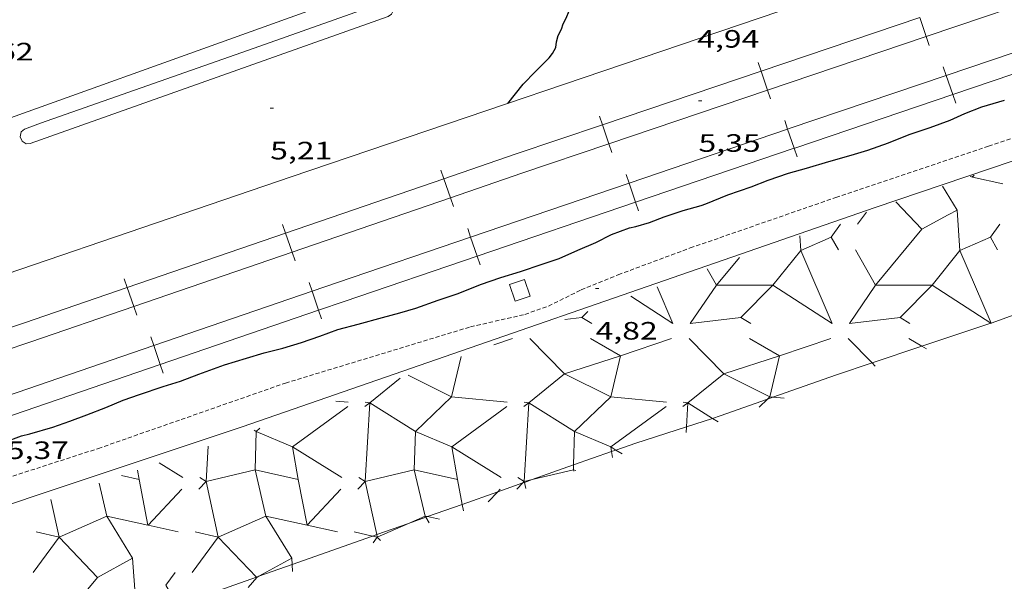
# Model space of a CAD drawing. Units: inches. Extents: x 457000 to 458000, y 4600000 to 4600501.
# Drawn here: x 457126 to 457185, y 4600032 to 4600066 of the extents above; entities that cross this region are included whole.
import ezdxf
from ezdxf.enums import TextEntityAlignment as Align

# ---------------------------------------------------------------- set-up
doc = ezdxf.new("R2010")
doc.units = ezdxf.units.IN
doc.header["$MEASUREMENT"] = 0
doc.linetypes.add('TRAZOS2', pattern=[0.375, 0.25, -0.125])
for name, color, linetype, lineweight in [('ALTRES CARRETERES ASFALTADES', 7, 'Continuous', 0), ('CONSTRUCCIO', 7, 'Continuous', 0), ('CORBA MESTRA', 7, 'Continuous', 0), ('CORRIOL', 7, 'Continuous', 0), ('COTA ALTIMETRICA', 7, 'Continuous', 0), ('ESCULLERA', 7, 'Continuous', 0), ('FERROCARRIL', 7, 'Continuous', 0), ('LIMIT DE PAVIMENT', 7, 'Continuous', 0), ('MUR', 7, 'Continuous', 0)]:
    doc.layers.add(name, color=color, linetype=linetype, lineweight=lineweight)
doc.styles.add('Style-Arial', font='ARIAL.TTF')

# ---------------------------------------------------------------- blocks, each defined once
blk = doc.blocks.new('COTA')
at = {"color": 0, "linetype": 'ByBlock', "lineweight": -2}
blk.add_line((0, 0), (0.2, 0), dxfattribs=at)

msp = doc.modelspace()

# ---------------------------------------------------------------- linework, layer by layer
at = {"layer": 'ALTRES CARRETERES ASFALTADES', "color": 1, "linetype": 'Continuous', "lineweight": 20}
msp.add_polyline3d([(457208.297899743, 4600089.211364119, 4.935007651224002), (457189.0938177902, 4600082.334499168, 5.107007917892801), (457169.1787329368, 4600075.220639245, 5.247008134948801), (457145.0326302107, 4600066.615809114, 5.339008277585602), (457119.716522135, 4600057.544987135, 5.555008612472001), (457092.2854039286, 4600047.571179805, 5.735008891544001), (457066.6152926105, 4600038.145359964, 5.963009245035201), (457058.9447894431, 4600035.247399712, 5.965209297001014)], dxfattribs=at)
at = {"layer": 'CONSTRUCCIO', "color": 1, "linetype": 'Continuous', "lineweight": 20, "elevation": 5.3320082667328, "flags": 128}
msp.add_lwpolyline([(457156.4305221488, 4600050.044696938), (457155.5345184682, 4600049.742703268), (457155.8735113607, 4600048.736699137), (457156.7695150413, 4600049.038692807), (457156.4305221488, 4600050.044696938)], dxfattribs=at)
at = {"layer": 'CORBA MESTRA', "color": 30, "linetype": 'Continuous', "lineweight": 30, "elevation": 5.000007752000001}
msp.add_lwpolyline([(457155.425600366, 4600060.558720864), (457156.3576105442, 4600061.709715577), (457157.0896173319, 4600062.454711178), (457157.8936247697, 4600063.270706343), (457158.1046271531, 4600063.541705162), (457158.2986301929, 4600063.90270425), (457158.3326327192, 4600064.228704498), (457158.4356357167, 4600064.602704296), (457158.6466390105, 4600064.993703301), (457158.7356415007, 4600065.303703107), (457158.9026441269, 4600065.615702324), (457159.1176483223, 4600066.12470148), (457159.6856578981, 4600067.270698949), (457160.2026663024, 4600068.272696579), (457160.7326741881, 4600069.203694001), (457160.9606763929, 4600069.447692649), (457161.536681148, 4600069.956689068), (457161.9876842828, 4600070.277686143), (457162.3346863156, 4600070.474683817), (457163.2626921931, 4600071.059677682), (457163.5663282817, 4600071.246575247)], dxfattribs=at)
at = {"layer": 'CORBA MESTRA', "color": 30, "linetype": 'Continuous', "lineweight": 30, "elevation": 5.000007752000001, "flags": 128}
msp.add_lwpolyline([(457125.3314000539, 4600040.307917807), (457126.3964047249, 4600040.705910345), (457126.879406407, 4600040.82890687), (457128.262411571, 4600041.226896994), (457129.2694157803, 4600041.575889894), (457130.2884202434, 4600041.955882752), (457131.4174253777, 4600042.401874878), (457132.4494302556, 4600042.833867717), (457133.4264342666, 4600043.162860814), (457134.8554400786, 4600043.636850705), (457135.8864441657, 4600043.964843391), (457136.9704489799, 4600044.377835806), (457138.5194556988, 4600044.946824936), (457139.832460777, 4600045.347815595), (457140.8814647707, 4600045.65980812), (457141.9964686011, 4600045.936800089), (457143.1134729278, 4600046.278792144), (457144.1974775144, 4600046.661784512), (457145.2764821691, 4600047.054776935), (457146.4994864629, 4600047.370768145), (457147.9374917047, 4600047.767757849), (457148.9774953884, 4600048.040750381), (457149.9384989953, 4600048.319743522), (457151.2695046553, 4600048.793734158), (457152.4655095293, 4600049.191725701), (457153.7975157903, 4600049.744716452), (457155.0225208233, 4600050.157707797), (457156.1865253214, 4600050.512699515), (457157.4885306329, 4600050.94669031), (457158.5035347864, 4600051.286683136), (457159.6085402478, 4600051.780675516), (457160.6935454733, 4600052.247668009), (457161.627550571, 4600052.728661667), (457162.6995552907, 4600053.131654158), (457163.0715563759, 4600053.19865144), (457163.8925594242, 4600053.432645572), (457164.7635634303, 4600053.782639507), (457165.9005680383, 4600054.157631462), (457166.980571989, 4600054.457623732), (457167.2625732305, 4600054.563621757), (457168.5655792341, 4600055.088612684), (457169.9565850554, 4600055.571602879), (457170.9875896054, 4600055.960595659), (457172.200594779, 4600056.394587128), (457173.2655986078, 4600056.681579492), (457174.6026036929, 4600057.078569963), (457175.9456086961, 4600057.463560371), (457176.9336124815, 4600057.760553334), (457178.1736177804, 4600058.205544615), (457179.4066234175, 4600058.696536021), (457180.6606285181, 4600059.112527152), (457181.854633647, 4600059.544518761), (457182.7276381038, 4600059.953512772), (457183.745642755, 4600060.358505676), (457185.085647822, 4600060.75249612)], dxfattribs=at)
at = {"layer": 'CORRIOL', "color": 7, "linetype": 'TRAZOS2', "lineweight": 0}
msp.add_polyline3d([(457122.6553727479, 4600037.25593338, 4.679007254321601), (457130.9764060591, 4600039.945874414, 4.6830072605232), (457142.1444529953, 4600043.84979573, 4.687007266724801), (457153.2044956291, 4600047.208717019, 4.687007266724801), (457156.449506305, 4600047.952693552, 4.691007272926401), (457157.8585122757, 4600048.451683634, 4.711007303934401), (457159.811522618, 4600049.415670309, 4.719007316337601), (457162.02553294, 4600050.323654919, 4.711007303934401), (457166.3305517316, 4600051.92062473, 4.715007310136), (457175.0215880899, 4600054.936563463, 4.7390073473456), (457184.1396254896, 4600058.002499034, 4.755007372152001), (457194.8596693565, 4600061.593423263, 4.759007378353601), (457207.684722519, 4600065.979332753, 4.767007390756801), (457214.5357508043, 4600068.307284378, 4.811007458974401), (457220.4617753337, 4600070.32924255, 4.815007465176002)], dxfattribs=at)
at = {"layer": 'ESCULLERA', "color": 7, "linetype": 'Continuous', "lineweight": 0}
for points, elevation in [([(457183.0426099878, 4600056.183504541), (457183.1782695843, 4600056.153302636)], 4.9300076434738), ([(457183.1782695843, 4600056.153302636), (457183.1799498199, 4600056.152928565)], 4.891297513282637), ([(457183.1799498199, 4600056.152928565), (457183.1786099552, 4600056.151503458), (457183.1782695843, 4600056.153302636)], 4.890458260612225), ([(457183.2886110135, 4600056.268502805), (457183.1799498199, 4600056.152928565)], 4.927007640246302), ([(457181.7356077448, 4600053.894770307), (457182.2585951688, 4600054.181485402)], 4.063507761109896), ([(457182.258594192, 4600054.181498926), (457182.2585901696, 4600054.181505511)], 4.108052102363813), ([(457182.2585951688, 4600054.181485402), (457182.258600626, 4600054.181488394), (457182.258594192, 4600054.181498926)], 4.108045431315146), ([(457180.1665450269, 4600053.034559872), (457180.1665605044, 4600053.034578444), (457181.7356077448, 4600053.894770307)], 3.929881351218614), ([(457175.3085763945, 4600053.33655881), (457174.7495697325, 4600052.572561866)], 4.941007662098855), ([(457177.3946190626, 4600049.708590259), (457180.1665450269, 4600053.034559872)], 2.82606776837673), ([(457184.8115911286, 4600053.336486703), (457184.2515844638, 4600052.572489767)], 3.247005035867915), ([(457172.8675673152, 4600052.638576249), (457172.9305606399, 4600051.772577213)], 5.041007818188518), ([(457184.2515844638, 4600052.572489767), (457184.2515844629, 4600052.572489765)], 2.979004620341584), ([(457171.2625322242, 4600049.70861182), (457172.9305543217, 4600051.772591989), (457172.9305606399, 4600051.772577213)], 3.919947913615033), ([(457172.9305616748, 4600051.772574793), (457174.7935241505, 4600047.415571098), (457171.2625322242, 4600049.70861182)], 4.613961014516561), ([(457172.9305606399, 4600051.772577213), (457172.9305616748, 4600051.772574793)], 4.613962361517432), ([(457172.9305606399, 4600051.772577213), (457172.9305608426, 4600051.772574427), (457172.9305616748, 4600051.772574793)], 4.614008528942758), ([(457180.764625014, 4600049.708329257), (457182.4325559509, 4600051.77255524), (457182.4325749625, 4600051.772510777)], 2.22538340324536), ([(457182.4325749625, 4600051.772510777), (457182.4325781005, 4600051.772503438)], 2.919869645770818), ([(457182.4325781005, 4600051.772503438), (457184.2885660624, 4600047.43181139)], 2.919865561004666), ([(457167.3425438236, 4600050.67161512), (457167.8915373681, 4600049.708609462)], 5.082007879624143), ([(457167.8915308479, 4600049.708627023), (457167.8915520128, 4600049.708627023)], 4.520970442099497), ([(457167.8915373681, 4600049.708609462), (457167.8915520128, 4600049.708627023)], 4.521007010206867), ([(457167.8915373681, 4600049.708609462), (457167.8915373706, 4600049.708609461)], 4.521007009781897), ([(457167.8915373706, 4600049.708609461), (457167.8915373681, 4600049.708609462)], 4.521007009898312), ([(457167.8915520128, 4600049.708627023), (457171.2625322242, 4600049.70861182)], 4.52096666856726), ([(457171.2625322242, 4600049.70861182), (457169.3526184254, 4600047.759541157)], 3.919947913615033), ([(457177.3945324793, 4600049.708590265), (457177.3946190626, 4600049.708590259)], 2.825894246809185), ([(457177.3945591462, 4600049.708518366), (457177.3946190626, 4600049.708590259)], 2.826043908949941), ([(457177.3946190626, 4600049.708590259), (457180.764625014, 4600049.708329257)], 2.825878818687955), ([(457184.2766124625, 4600047.427815735), (457180.764625014, 4600049.708329257)], 0.5041600403931382), ([(457158.8405076746, 4600047.644674934), (457159.8505101135, 4600047.75966745)], 5.143007974373177), ([(457160.2185135367, 4600048.135665236), (457159.8505101135, 4600047.75966745)], 5.133007958298549), ([(457159.8505101135, 4600047.75966745), (457159.8505101129, 4600047.759667447)], 5.018007780658081), ([(457166.3275175452, 4600047.415617773), (457169.3525248441, 4600047.759595353), (457169.3526184254, 4600047.759541157)], 3.698005734011531), ([(457184.2885660624, 4600047.43181139), (457184.2955257804, 4600047.415534348), (457184.2766124625, 4600047.427815735)], 0.5039500073310756), ([(457156.7505258035, 4600046.511608347), (457158.823521123, 4600044.396567387), (457156.6834403975, 4600042.674754205), (457159.4114877873, 4600040.957579548), (457159.3556609711, 4600038.958249501)], 4.972175657283515), ([(457160.3695014479, 4600046.511661579), (457162.1574162804, 4600045.477692729)], 4.327006709761918), ([(457166.2525210978, 4600046.511588641), (457168.3254661494, 4600044.396682839), (457166.1854918813, 4600042.674583201), (457167.6615085017, 4600041.745102549)], 3.278064004844055), ([(457169.8715161806, 4600046.511589479), (457171.6594702544, 4600045.477597932)], 2.632004081038758), ([(457175.754525301, 4600046.511544842), (457177.1810511672, 4600045.056027435)], 1.583002453902736), ([(457179.3735309106, 4600046.51151738), (457180.1653815592, 4600046.05358064)], 0.93800145376008), ([(457162.1574162804, 4600045.477692729), (457158.8234590609, 4600044.396734555), (457161.5794619878, 4600043.022687044), (457159.4115397469, 4600040.957439457), (457161.5844589884, 4600040.038629468), (457161.6316429927, 4600039.76296954)], 3.510872339638329), ([(457162.1574724317, 4600045.477710934), (457162.1574162804, 4600045.477692729)], 3.51087107649073), ([(457162.1574162804, 4600045.477692729), (457162.1574963744, 4600045.47764641)], 3.511041997987384), ([(457171.6594702544, 4600045.477597932), (457168.3254855261, 4600044.39663084), (457171.081528214, 4600043.022476169), (457170.9436351151, 4600042.891240245)], 1.816934981703277), ([(457171.6595111067, 4600045.477574307), (457171.0814915825, 4600043.022574891), (457171.2648325266, 4600043.004823833)], 1.817002814781399), ([(457171.6594988971, 4600045.477607219), (457171.6594702544, 4600045.477597932)], 1.816934337373823), ([(457171.6594702544, 4600045.477597932), (457171.6595111047, 4600045.477574308)], 1.817021438061327), ([(457171.6595111047, 4600045.477574308), (457171.6595111067, 4600045.477574307), (457171.6595111056, 4600045.477574312)], 1.817002817731148), ([(457171.6595111056, 4600045.477574312), (457171.6595111067, 4600045.477574307)], 1.817002816824242), ([(457171.6595111056, 4600045.477574312), (457171.6595111047, 4600045.477574308)], 1.817002816824242), ([(457171.6595111047, 4600045.477574308), (457171.6595111067, 4600045.477574307)], 1.817002815286174), ([(457149.0064829389, 4600044.14369813), (457147.1814396103, 4600042.674788767), (457149.9093913882, 4600040.957871604), (457149.8454434766, 4600038.661713189)], 5.215103836264461), ([(457149.4854985314, 4600044.314658196), (457152.0774415235, 4600043.022774605), (457149.9093528152, 4600040.957975678), (457152.0814363369, 4600040.038722912), (457152.4164558434, 4600038.089626309), (457152.4164405364, 4600038.089629714)], 5.211179967503995), ([(457146.883449782, 4600042.457757619), (457147.1813574667, 4600042.674686937)], 4.78400741762016), ([(457146.9044778586, 4600042.703687904), (457147.1813733458, 4600042.674965503), (457147.1813574667, 4600042.674686937)], 4.898153200279921), ([(457147.1813574667, 4600042.674686937), (457146.9134470217, 4600037.974768739)], 4.834439733225528), ([(457156.3864645155, 4600042.457685512), (457156.68346538, 4600042.674682688)], 3.090004791156389), ([(457156.4064667538, 4600042.703684812), (457156.6834655908, 4600042.674686384), (457156.68346538, 4600042.674682688)], 3.204006902873516), ([(457156.68346538, 4600042.674682688), (457156.4154385659, 4600037.974812075)], 3.140997324398454), ([(457165.8884792478, 4600042.45761342), (457166.1854813526, 4600042.674611501)], 1.395002163131721), ([(457165.9084811432, 4600042.703613649), (457166.1854813526, 4600042.674611501)], 1.510002342285588), ([(457166.1854813547, 4600042.6746115), (457166.1037633059, 4600041.2451406)], 1.447002243976776), ([(457166.1854813526, 4600042.674611501), (457166.1854813547, 4600042.6746115)], 1.447002244414762), ([(457140.6154586083, 4600041.156726595), (457140.4073854972, 4600040.957919922), (457142.57943552, 4600040.03875752), (457142.9144389025, 4600038.089704396), (457142.9144247086, 4600038.089707552)], 5.276167592033744), ([(457137.5324173312, 4600040.091824897), (457137.4114010822, 4600037.974822537)], 5.314008239191025), ([(457162.2624520739, 4600039.617636525), (457161.8844540733, 4600039.852356073)], 0.6780010510701686), ([(457159.3556609711, 4600038.958249501), (457159.3473835601, 4600038.661809947), (457156.886178109, 4600038.08511328)], 0.8786206527469315), ([(457133.3153998894, 4600038.65485467), (457133.4123957526, 4600038.089853059)], 5.37700833636336), ([(457142.9144247086, 4600038.089707552), (457140.3424752465, 4600038.66162782), (457140.9844122658, 4600035.909734801), (457138.135316278, 4600034.6510906)], 3.393168718758616), ([(457149.8454383374, 4600038.661682258), (457146.9134470217, 4600037.974768739)], 2.432099806288141), ([(457149.8454434766, 4600038.661713189), (457149.8454304586, 4600038.661716085), (457149.8454383374, 4600038.661682258)], 2.432027489565419), ([(457149.8454434766, 4600038.661713189), (457149.8454426433, 4600038.661683267), (457149.8454383374, 4600038.661682258)], 2.432113747695269), ([(457149.8454383374, 4600038.661682258), (457150.4864103587, 4600035.909719091)], 2.432013550029028), ([(457152.4164405364, 4600038.089629714), (457149.8454434766, 4600038.661713189)], 1.699178887013096), ([(457131.0244063612, 4600037.874827921), (457131.4824201031, 4600035.909795057)], 5.410097744315863), ([(457133.9409400547, 4600035.362093942), (457133.4123957526, 4600038.089853059)], 3.683164051739126), ([(457133.4123957526, 4600038.089853059), (457133.4123957523, 4600038.089853055)], 5.088007888756692), ([(457137.4114010822, 4600037.974822537), (457137.4114010815, 4600037.974822532)], 4.319006696110591), ([(457137.4114010815, 4600037.974822532), (457137.4114010792, 4600037.974822534)], 4.319006696110591), ([(457137.4114010822, 4600037.974822537), (457137.4114010792, 4600037.974822534)], 4.319006695994176), ([(457137.4114010792, 4600037.974822534), (457137.4114010807, 4600037.974822533)], 4.319006694991735), ([(457143.4429542999, 4600035.362024361), (457142.9144247086, 4600038.089707552)], 1.989161894457399), ([(457146.9134145515, 4600037.974749103), (457146.9133839761, 4600037.974716652)], 2.625003651944094), ([(457146.9134275299, 4600037.974689516), (457146.9133839761, 4600037.974716652)], 2.625156604819833), ([(457146.9134470217, 4600037.974768739), (457146.9134120588, 4600037.974760548), (457146.9134145515, 4600037.974749103)], 2.62498073360232), ([(457146.9134158121, 4600037.974750441), (457146.9134145515, 4600037.974749103)], 2.625004070228897), ([(457146.9134145515, 4600037.974749103), (457146.9134275299, 4600037.974689516)], 2.624977091454652), ([(457146.9134470217, 4600037.974768739), (457146.9134419921, 4600037.974680506), (457146.9134275299, 4600037.974689516)], 2.625191151799255), ([(457146.9134275299, 4600037.974689516), (457147.6041764364, 4600034.803271564)], 2.62494615312941), ([(457152.7035338783, 4600036.606253783), (457152.4164405364, 4600038.089629714)], 0.9349446326439572), ([(457156.4154154337, 4600037.974662301), (457156.3362989877, 4600037.890692258)], 0.9309964294166316), ([(457156.4154385659, 4600037.974812075), (457156.4153854961, 4600037.97479964), (457156.4154091937, 4600037.974690927)], 0.9307454615089888), ([(457156.4154091937, 4600037.974690927), (457156.4154154337, 4600037.974662301)], 0.9306925009106165), ([(457156.4154301204, 4600037.974677889), (457156.4154091937, 4600037.974690927)], 0.9310037436401102), ([(457156.4154301204, 4600037.974677889), (457156.4154154337, 4600037.974662301)], 0.9310013026728149), ([(457156.4154154337, 4600037.974662301), (457156.4267484162, 4600037.922672505)], 0.9306776352288259), ([(457156.4154385659, 4600037.974812075), (457156.4154308863, 4600037.974677412), (457156.4154301204, 4600037.974677889)], 0.9310666986040608), ([(457156.4154305456, 4600037.97467834), (457156.4154301204, 4600037.974677889)], 0.9310014437651262), ([(457156.886178109, 4600038.08511328), (457156.4154385659, 4600037.974812075)], 0.8997482628215031), ([(457135.9623952899, 4600037.507832801), (457133.9430498227, 4600035.361623934)], 4.35300674685277), ([(457145.4644100211, 4600037.507760712), (457143.4450664218, 4600035.36155383)], 2.659004122717306), ([(457154.9674247555, 4600037.507688602), (457154.8249853649, 4600037.356336387)], 0.9650014957878739), ([(457128.1453785131, 4600036.893891166), (457128.6333622503, 4600034.650883988)], 5.452008452964947), ([(457152.7764116616, 4600036.229703254), (457152.7035338783, 4600036.606253783)], 0.7410011503379792), ([(457131.4824306706, 4600035.909749719), (457131.4824506883, 4600035.909663836), (457128.6333781925, 4600034.650841064), (457130.9302641473, 4600032.243040218)], 4.384469000298862), ([(457131.4824306706, 4600035.909749719), (457131.4824003, 4600035.909799469), (457131.4824201031, 4600035.909795057)], 4.38411252516619), ([(457131.4824201031, 4600035.909795057), (457133.9409400547, 4600035.362093942)], 4.384136183659693), ([(457131.4824201031, 4600035.909795057), (457131.4824306706, 4600035.909749719)], 4.384492663476342), ([(457133.0213585058, 4600033.388851352), (457131.4824306706, 4600035.909749719)], 2.898999044904485), ([(457140.5592392529, 4600032.312389797), (457142.5233225095, 4600033.388915956), (457140.9844140444, 4600035.909729999), (457143.4429542999, 4600035.362024361)], 1.037693621794609), ([(457150.4864128456, 4600035.909708413), (457150.4864175962, 4600035.909688017), (457149.4975312089, 4600035.472705905)], 0.9960790411144341), ([(457150.4864128456, 4600035.909708413), (457150.4864056839, 4600035.90972013), (457150.4864103587, 4600035.909719091)], 0.9959946423256741), ([(457150.4864103587, 4600035.909719091), (457150.6381210117, 4600035.87598478)], 0.9960002129438735), ([(457150.4864103587, 4600035.909719091), (457150.4864128456, 4600035.909708413)], 0.9960846123126375), ([(457150.5303227936, 4600035.837870513), (457150.4864128456, 4600035.909708413)], 0.9536649269312227), ([(457133.9409400547, 4600035.362093942), (457133.9430498227, 4600035.361623934)], 3.682687984516701), ([(457133.9430498227, 4600035.361623934), (457133.9413758586, 4600035.359844806), (457133.9409400547, 4600035.362093942)], 3.682561481723337), ([(457143.4429542999, 4600035.362024361), (457143.4450664218, 4600035.36155383)], 1.988679707475259), ([(457143.4450664218, 4600035.36155383), (457143.4433905901, 4600035.359772716), (457143.4429542999, 4600035.362024361)], 1.98855947695037), ([(457149.4975312089, 4600035.472705905), (457147.6374012669, 4600034.650727241)], 0.9623871484944979), ([(457150.7364029677, 4600035.500717599), (457150.5303227936, 4600035.837870513)], 0.7550011726561934), ([(457127.2563624377, 4600034.956894912), (457128.6333622503, 4600034.650883988)], 4.680007256189128), ([(457136.7593771716, 4600034.956822807), (457138.1353769808, 4600034.650811894)], 2.986004629492527), ([(457146.2613919021, 4600034.956750707), (457147.3521720816, 4600034.714170265)], 1.292002003348898), ([(457147.6041764364, 4600034.803271564), (457147.6374012669, 4600034.650727241)], 0.9783131023091554), ([(457128.6333622503, 4600034.650883988), (457128.6333622509, 4600034.650883986)], 4.28800664993077), ([(457128.6333622509, 4600034.650883986), (457128.6333622508, 4600034.650883988)], 4.288006648421288), ([(457128.6333622503, 4600034.650883988), (457128.6333622509, 4600034.650883986)], 4.288006648392184), ([(457138.135316278, 4600034.6510906), (457138.1352795638, 4600034.651074381), (457138.1353317206, 4600034.651019698)], 2.593458793363157), ([(457138.1353317206, 4600034.651019698), (457140.4146833301, 4600032.261279091)], 2.593421984402823), ([(457138.1353769808, 4600034.650811894), (457138.1353769821, 4600034.650811887)], 2.594004022420349), ([(457147.6374012669, 4600034.650727241), (457147.6373970594, 4600034.650725382), (457147.6374030385, 4600034.650719108)], 0.899031536769634), ([(457147.6374012669, 4600034.650727241), (457147.6374030385, 4600034.650719108)], 0.899110510045889), ([(457130.9302641473, 4600032.243040218), (457130.9302762721, 4600032.243054766), (457133.0213585058, 4600033.388851352), (457133.0213587354, 4600033.388850733)], 2.721599734838347), ([(457130.9302641473, 4600032.243040218), (457130.9302928066, 4600032.243010174), (457133.0213587354, 4600033.388850733)], 2.721716999210366), ([(457133.0213587354, 4600033.388850733), (457133.0213585058, 4600033.388851352)], 2.898999044904485), ([(457133.0213587354, 4600033.388850733), (457133.0213585058, 4600033.388851352)], 2.899000335484743), ([(457133.0213585058, 4600033.388851352), (457133.1963572308, 4600030.980803355)], 2.899000335484743), ([(457140.5599964588, 4600032.312657522), (457142.5233591624, 4600033.388817187), (457142.5503202527, 4600033.016377246)], 1.038008967564747), ([(457128.1573741524, 4600028.915852339), (457130.9302641473, 4600032.243040218)], 1.618150308970166), ([(457139.9303800188, 4600031.640731378), (457140.4323110096, 4600032.242797703)], 0.8271308115217835), ([(457140.4146833301, 4600032.261279091), (457140.4323110096, 4600032.242797703)], 1.039234854713309), ([(457140.4323110096, 4600032.242797703), (457140.4323906897, 4600032.242714164), (457140.5599964588, 4600032.312657522)], 1.027215334529864), ([(457140.4323110096, 4600032.242797703), (457140.4323446915, 4600032.242838104), (457140.5592392529, 4600032.312389797)], 1.026889579872177)]:
    msp.add_lwpolyline(points, dxfattribs=dict(at, elevation=elevation))
at = {"layer": 'ESCULLERA', "color": 7, "linetype": 'Continuous', "lineweight": 0, "flags": 128}
for points, elevation in [([(457183.1782695843, 4600056.153302636), (457183.1646104947, 4600056.225503678)], 4.890931483437141), ([(457183.1799498199, 4600056.152928565), (457184.9876097183, 4600055.750489113)], 4.890818062217592), ([(457182.2585901696, 4600054.181505511), (457181.3826101488, 4600055.615497266)], 4.108055982513403), ([(457172.9305616748, 4600051.772574793), (457174.7495697325, 4600052.572561866)], 4.614007182626494), ([(457174.7495697325, 4600052.572561866), (457175.1825646361, 4600051.812557403)], 4.674007247126123), ([(457184.2515844629, 4600052.572489765), (457184.6845793684, 4600051.812485304)], 2.979004619258319), ([(457167.8915520128, 4600049.708627023), (457169.2655520047, 4600051.356601589)], 4.521012828365013), ([(457167.8915373706, 4600049.708609461), (457166.3275175446, 4600047.415617773)], 4.521007009447631), ([(457180.764625014, 4600049.708329257), (457178.8544630595, 4600047.759729589)], 2.22538340324536), ([(457159.8505101135, 4600047.75966745), (457159.8505101129, 4600047.759667447)], 5.018007781046962), ([(457159.8505101129, 4600047.759667447), (457160.4445084241, 4600047.41566241)], 5.018007780658081), ([(457169.3526184254, 4600047.759541157), (457169.3525651433, 4600047.759486782)], 3.324247801120541), ([(457169.3526184254, 4600047.759541157), (457169.9465231557, 4600047.415590313)], 3.323962459487998), ([(457162.1574963744, 4600045.47764641), (457165.2165089622, 4600046.511624803)], 3.511005444915963), ([(457171.6595111067, 4600045.477574307), (457174.7185236953, 4600046.511552701)], 1.817002816824242), ([(457180.1653815592, 4600046.05358064), (457180.4335279025, 4600045.898508389)], 0.5764378731024677), ([(457162.1574963744, 4600045.47764641), (457161.5794768504, 4600043.022646991), (457164.9004795715, 4600042.702621297)], 3.511005443288013), ([(457177.1810511672, 4600045.056027435), (457177.37951524, 4600044.853529941)], 0.6296368639313271), ([(457171.2648325266, 4600043.004823833), (457171.9284922731, 4600042.940568338)], 0.6988738684355037), ([(457147.1813574667, 4600042.674686937), (457147.18145189, 4600042.674755693)], 4.834991337030464), ([(457156.68346538, 4600042.674682688), (457156.6834666214, 4600042.674683595)], 3.141004657066116), ([(457161.8844540733, 4600039.852356073), (457161.5844542172, 4600040.038642324), (457164.8804776815, 4600042.457621064)], 0.8580805933766418), ([(457166.1854813526, 4600042.674611501), (457166.1854813547, 4600042.6746115)], 1.44700224322278), ([(457170.9436351151, 4600042.891240245), (457170.4354737058, 4600042.407611747)], 0.701729082449915), ([(457166.1037633059, 4600041.2451406), (457166.0844677892, 4600040.90760953)], 0.7747380479638275), ([(457167.6615085017, 4600041.745102549), (457167.9894860587, 4600041.538567752)], 0.7368679578900426), ([(457161.6316429927, 4600039.76296954), (457161.6914256981, 4600039.413705069)], 0.8602431781390519), ([(457133.4123957523, 4600038.089853055), (457132.3503958972, 4600038.325861483)], 5.088007888839728), ([(457133.4123957526, 4600038.089853059), (457133.4123957523, 4600038.089853055)], 5.088007887592539), ([(457137.4114010807, 4600037.974822533), (457136.9703968546, 4600037.50782516)], 4.319006694837493), ([(457137.4114010792, 4600037.974822534), (457137.029402295, 4600038.212825798)], 4.319006697208645), ([(457142.9144247086, 4600038.089707552), (457142.9144104842, 4600038.089780963)], 3.392967480136605), ([(457146.9133839761, 4600037.974716652), (457146.4734115856, 4600037.507753056)], 2.624993506535061), ([(457146.9133839761, 4600037.974716652), (457146.5314432047, 4600038.212683771)], 2.625177469707648), ([(457152.4164405364, 4600038.089629714), (457152.4164252167, 4600038.089708869)], 1.698961866760004), ([(457156.3362989877, 4600037.890692258), (457155.97542632, 4600037.507680952)], 0.9047443654874822), ([(457156.4154091937, 4600037.974690927), (457156.0334320994, 4600038.21268068)], 0.9310137139805568), ([(457156.4267484162, 4600037.922672505), (457156.5054575151, 4600037.561596331)], 0.9036789041702876), ([(457154.8249853649, 4600037.356336387), (457154.2644179983, 4600036.760692778)], 0.9175896199648925), ([(457133.9430498227, 4600035.361623934), (457135.7513997024, 4600034.958765604)], 3.682086039837044), ([(457143.4450664218, 4600035.36155383), (457145.2534134478, 4600034.958696134)], 1.98807709122507), ([(457150.6381210117, 4600035.87598478), (457151.3454055658, 4600035.718713315)], 0.9527299303535137), ([(457128.6333622508, 4600034.650883988), (457127.0843438539, 4600032.542892471)], 4.288006648421288), ([(457128.6333622509, 4600034.650883986), (457128.6333622508, 4600034.650883988)], 4.288006648392184), ([(457138.1353769821, 4600034.650811887), (457138.1353769829, 4600034.650811893)], 2.594004021811998), ([(457147.3521720816, 4600034.714170265), (457147.6373917136, 4600034.650739791)], 0.9804632432179065), ([(457147.6374030385, 4600034.650719108), (457147.6374082159, 4600034.650695337), (457147.3814057425, 4600034.3016952)], 0.8991062868485478), ([(457147.6374030385, 4600034.650719108), (457147.8204211671, 4600034.458655548)], 0.8990273145409685), ([(457142.5503202527, 4600033.016377246), (457142.5813418074, 4600032.587846134)], 1.02121824547224)]:
    msp.add_lwpolyline(points, dxfattribs=dict(at, elevation=elevation))
at = {"layer": 'ESCULLERA', "color": 7, "linetype": 'Continuous', "lineweight": 0, "extrusion": (-0.1605522596204821, -0.218408186259707, 0.9625595234090736), "elevation": -1078085.415238971, "flags": 128}
msp.add_lwpolyline([(-2356206.716504971, 3828254.137651645), (-2356206.716504972, 3828253.208002421)], dxfattribs=at)
at = {"layer": 'ESCULLERA', "color": 7, "linetype": 'Continuous', "lineweight": 0, "extrusion": (0.1589267642648771, -0.427499291685929, 0.88993631188323), "elevation": -1893857.753144655, "flags": 128}
msp.add_lwpolyline([(2031450.760336143, 3695402.193296425), (2031451.151950239, 3695399.50738834), (2031448.886006328, 3695397.705089199)], dxfattribs=at)
at = {"layer": 'ESCULLERA', "color": 7, "linetype": 'Continuous', "lineweight": 0, "extrusion": (0.1590024018742802, -0.4273703209604058, 0.8899847442290287), "elevation": -1893229.905228301, "flags": 128}
msp.add_lwpolyline([(2032493.696212279, 3695146.213697083), (2032493.810040507, 3695143.538197435), (2032492.024444916, 3695146.240013473)], dxfattribs=at)
at = {"layer": 'ESCULLERA', "color": 7, "linetype": 'Continuous', "lineweight": 0, "extrusion": (0.1586345117026963, -0.4272814259977378, 0.8900930708045013), "elevation": -1892989.171142157, "flags": 128}
msp.add_lwpolyline([(2029644.625757637, 3696833.86906318), (2029647.581349501, 3696833.04848844), (2029648.018476828, 3696832.453900861)], dxfattribs=at)
at = {"layer": 'ESCULLERA', "color": 7, "linetype": 'Continuous', "lineweight": 0, "extrusion": (0.01375481822402721, 0.004650971920317718, 0.9998945811613446), "elevation": 27687.93737535081, "flags": 128}
msp.add_lwpolyline([(457111.285651753, 4599967.113340381), (457112.3947852361, 4599967.488336603)], dxfattribs=at)
at = {"layer": 'ESCULLERA', "color": 7, "linetype": 'Continuous', "lineweight": 0, "extrusion": (0.1587508215477535, -0.4273434234939731, 0.8900425692372046), "elevation": -1893221.190687497, "flags": 128}
msp.add_lwpolyline([(2030418.973823917, 3696284.472758358), (2030417.598745364, 3696282.149761896), (2030420.600438935, 3696280.513354565)], dxfattribs=at)
at = {"layer": 'ESCULLERA', "color": 7, "linetype": 'Continuous', "lineweight": 0, "extrusion": (0.158579796040597, -0.4276183138346538, 0.8899410238667111), "elevation": -1894563.881993928, "flags": 128}
msp.add_lwpolyline([(2028077.960084141, 3696871.795629033), (2028075.834704938, 3696874.869685402), (2028079.766160734, 3696876.130443186)], dxfattribs=at)
at = {"layer": 'ESCULLERA', "color": 7, "linetype": 'Continuous', "lineweight": 0, "extrusion": (0.2174846473030947, -0.02092498517235324, 0.975839419773041), "elevation": 3171.34305236509, "flags": 128}
msp.add_lwpolyline([(4622679.440936098, -14140.20423716704), (4622679.440936098, -14140.96400212431)], dxfattribs=at)
at = {"layer": 'ESCULLERA', "color": 7, "linetype": 'Continuous', "lineweight": 0, "extrusion": (0.1587138834992746, -0.4274469763483635, 0.8899994301094918), "elevation": -1893714.424882669, "flags": 128}
msp.add_lwpolyline([(2029774.847807909, 3696376.877386395), (2029772.723540641, 3696379.952211248), (2029776.655452075, 3696381.211091039)], dxfattribs=at)
at = {"layer": 'ESCULLERA', "color": 7, "linetype": 'Continuous', "lineweight": 0, "extrusion": (0.3189191265573857, -0.1977826537543405, 0.9269156448079647), "elevation": -764014.0046167566, "flags": 128}
msp.add_lwpolyline([(4150224.558586762, 1887125.755127297), (4150224.558586763, 1887127.556500955)], dxfattribs=at)
at = {"layer": 'ESCULLERA', "color": 7, "linetype": 'Continuous', "lineweight": 0, "extrusion": (0.1588248913018394, -0.4260485540741474, 0.8906499219526647), "elevation": -1887230.879518721, "flags": 128}
msp.add_lwpolyline([(2035174.299962589, 3696724.951176041), (2035174.173749654, 3696725.043546873), (2035174.163020188, 3696724.953375346)], dxfattribs=at)
at = {"layer": 'ESCULLERA', "color": 7, "linetype": 'Continuous', "lineweight": 0, "elevation": 4.319006698299223}
msp.add_lwpolyline([(457137.4114010822, 4600037.974822537), (457137.4114010815, 4600037.974822532)], close=True, dxfattribs=at)
at = {"layer": 'ESCULLERA', "color": 7, "linetype": 'Continuous', "lineweight": 0, "extrusion": (0.1594162041258362, -0.4273072686959321, 0.8899409935393089), "elevation": -1892750.710905435, "flags": 128}
msp.add_lwpolyline([(2036190.739434874, 3693331.066372305), (2036189.947356183, 3693330.480942245), (2036190.087736969, 3693329.511803344)], dxfattribs=at)
at = {"layer": 'ESCULLERA', "color": 7, "linetype": 'Continuous', "lineweight": 0}
for points in [[(457028.8818600301, 4600000, 4.681915607624205), (457039.7529920017, 4600004.015510866, 4.560007069824002), (457055.3720795274, 4600012.359405293, 4.716007311686401), (457090.1702258251, 4600024.530160131, 4.456006908582402), (457113.7153236435, 4600032.610994012, 4.488006958195202), (457139.564429245, 4600041.246811271, 4.4280068651712), (457177.3655872322, 4600054.34454476, 4.816007466726401), (457199.1456149102, 4600061.695427552, 4.710810702971177)], [(457178.6105916057, 4600054.666535812, 4.991007738046402), (457180.1665450269, 4600053.034559872, 3.930031055593362)], [(457181.7356077448, 4600053.894770307, 4.063507759270736), (457182.2585901696, 4600054.181505511, 4.108006078748897)], [(457182.2585901696, 4600054.181505511, 4.108006078748897), (457182.2585935814, 4600054.181507382, 4.108006369043201), (457182.258594192, 4600054.181498926, 4.108002199267313)], [(457182.258594192, 4600054.181498926, 4.108002199267313), (457182.2585951688, 4600054.181485402, 4.107995529807805)], [(457182.2585951688, 4600054.181485402, 4.107995529807805), (457182.4325749625, 4600051.772510777, 2.920008694685234)], [(457180.1665450269, 4600053.034559872, 3.930031055593362), (457180.1665816351, 4600053.034521475, 3.930006093072001), (457181.7356077448, 4600053.894770307, 4.063507759270736)], [(457182.4325781005, 4600051.772503438, 2.920004609155527), (457184.2515844638, 4600052.572489767, 2.9790046186416)], [(457184.2515844638, 4600052.572489767, 2.9790046186416), (457184.2515844629, 4600052.572489765, 2.9790046186416)], [(457182.4325749625, 4600051.772510777, 2.920008694685234), (457182.4325755728, 4600051.772502326, 2.920004527168), (457182.4325781005, 4600051.772503438, 2.920004609155527)], [(457185.6762514832, 4600047.919967019, 0), (457184.2995455602, 4600047.435481437, 0), (457184.2885660624, 4600047.43181139, 0)], [(457184.2766124625, 4600047.427815735, 0), (457180.1653815592, 4600046.05358064, 0)], [(457184.2885660624, 4600047.43181139, 0), (457184.2766124625, 4600047.427815735, 0)], [(457180.1653815592, 4600046.05358064, 0), (457177.1810511672, 4600045.056027435, 0)], [(457177.1810511672, 4600045.056027435, 0), (457175.067507832, 4600044.349546701, 0), (457171.2648325266, 4600043.004823833, 0)], [(457171.2648325266, 4600043.004823833, 0), (457170.9436351151, 4600042.891240245, 0)], [(457170.9436351151, 4600042.891240245, 0), (457168.1054783578, 4600041.887595708, 0), (457167.6615085017, 4600041.745102549, 0)], [(457166.1037633059, 4600041.2451406, 0), (457163.067458278, 4600040.270631428, 0), (457161.8844540733, 4600039.852356073, 0)], [(457167.6615085017, 4600041.745102549, 0), (457166.1037633059, 4600041.2451406, 0)], [(457140.2814287633, 4600041.036805505, 5.279008184561601), (457140.4074283592, 4600040.957804427, 5.218008089987201), (457140.3424108375, 4600038.66180136, 4.126006396950401), (457137.4114010822, 4600037.974822537, 4.319006696177601)], [(457161.6316429927, 4600039.76296954, 0), (457159.3556609711, 4600038.958249501, 0)], [(457161.8844540733, 4600039.852356073, 0), (457161.6316429927, 4600039.76296954, 0)], [(457159.3556609711, 4600038.958249501, 0), (457156.886178109, 4600038.08511328, 0)], [(457137.4114010822, 4600037.974822537, 4.319006696177601), (457137.4114010807, 4600037.974822533, 4.319006696177601)], [(457137.4114010807, 4600037.974822533, 4.319006696177601), (457137.4114010822, 4600037.974822537, 4.319006696177601)], [(457137.4114010822, 4600037.974822537, 4.319006696177601), (457138.135316278, 4600034.6510906, 2.594148660188336)], [(457156.3362989877, 4600037.890692258, 0), (457154.8249853649, 4600037.356336387, 0)], [(457156.4267484162, 4600037.922672505, 0), (457156.3362989877, 4600037.890692258, 0)], [(457156.886178109, 4600038.08511328, 0), (457156.4267484162, 4600037.922672505, 0)], [(457154.8249853649, 4600037.356336387, 0), (457152.7035338783, 4600036.606253783, 0)], [(457152.7035338783, 4600036.606253783, 0), (457150.6381210117, 4600035.87598478, 0)], [(457149.4975312089, 4600035.472705905, 0), (457147.6041764364, 4600034.803271564, 0)], [(457150.5303227936, 4600035.837870513, 0), (457149.4975312089, 4600035.472705905, 0)], [(457150.6381210117, 4600035.87598478, 0), (457150.5303227936, 4600035.837870513, 0)], [(457147.6041764364, 4600034.803271564, 0), (457147.3521720816, 4600034.714170265, 0)], [(457138.1353769829, 4600034.650811893, 2.594004021737601), (457136.5863585861, 4600032.542820371, 1.8570028790928)], [(457138.135316278, 4600034.6510906, 2.594148660188336), (457138.1353317206, 4600034.651019698, 2.594111865510374)], [(457138.1353317206, 4600034.651019698, 2.594111865510374), (457138.1353769808, 4600034.650811894, 2.594004024883924)], [(457138.1353769808, 4600034.650811894, 2.594004024883924), (457138.1353769829, 4600034.650811893, 2.594004024637474)], [(457138.1353769829, 4600034.650811893, 2.594004024637474), (457138.1353769821, 4600034.650811887, 2.594004021737601)], [(457138.1353769821, 4600034.650811887, 2.594004021737601), (457138.1353769829, 4600034.650811893, 2.594004021737601)], [(457147.3521720816, 4600034.714170265, 0), (457142.5503202527, 4600033.016377246, 0)], [(457142.5503202527, 4600033.016377246, 0), (457140.5599964588, 4600032.312657522, 0)], [(457140.4146833301, 4600032.261279091, 0), (457137.1523485755, 4600031.107813851, 0), (457136.5221093023, 4600030.910707456, 0)], [(457140.5592392529, 4600032.312389797, 0), (457140.4146833301, 4600032.261279091, 0)], [(457140.5599964588, 4600032.312657522, 0), (457140.5592392529, 4600032.312389797, 0)]]:
    msp.add_polyline3d(points, dxfattribs=at)
at = {"layer": 'FERROCARRIL', "color": 7, "linetype": 'Continuous', "lineweight": 20}
for p, q in [((457180.4148008376, 4600064.545455467, 5.312562758593752), (457180.0305942819, 4600065.682289567, 5.312562758593753)), ((457180.5912980021, 4600064.023215562, 5.312562758593753), (457180.4148008376, 4600064.545455467, 5.312562758593752)), ((457170.5573766032, 4600062.479409362, 5.31665973966117), (457170.3812924295, 4600063.000427263, 5.31665973966117)), ((457170.9415827934, 4600061.342576344, 5.31665973966117), (457170.5573766032, 4600062.479409362, 5.31665973966117)), ((457181.4404218429, 4600062.743263148, 5.37351798513828), (457181.6167388224, 4600062.22228977, 5.37351798513828)), ((457181.6167388224, 4600062.22228977, 5.37351798513828), (457182.0014304142, 4600061.08562058, 5.37351798513828)), ((457171.1176878206, 4600060.821496739, 5.31665973966117), (457170.9415827934, 4600061.342576344, 5.31665973966117)), ((457182.0014304142, 4600061.08562058, 5.37351798513828), (457182.1777473936, 4600060.564647202, 5.37351798513828)), ((457161.0841589245, 4600059.276529158, 5.320756720728589), (457160.9076822479, 4600059.798708441, 5.320756720728589)), ((457171.9662423261, 4600059.536653021, 5.36695331475018), (457172.1435139251, 4600059.016003697, 5.36695331475018)), ((457161.4683647488, 4600058.13969722, 5.320756720728588), (457161.0841589245, 4600059.276529158, 5.320756720728589)), ((457172.1435139251, 4600059.016003697, 5.36695331475018), (457172.5302883226, 4600057.880041537, 5.36695331475018)), ((457161.6440776389, 4600057.619777915, 5.320756720728589), (457161.4683647488, 4600058.13969722, 5.320756720728588)), ((457172.5302883226, 4600057.880041537, 5.36695331475018), (457172.7075599215, 4600057.359392213, 5.36695331475018)), ((457151.6148124448, 4600056.053411753, 5.321845375134684), (457151.4358116661, 4600056.574825333, 5.321845375134684)), ((457152.0044504937, 4600054.918430266, 5.321845375134684), (457151.6148124448, 4600056.053411753, 5.321845375134684)), ((457162.4998924801, 4600056.313533549, 5.361336775786194), (457162.6771640791, 4600055.792884225, 5.361336775786194)), ((457162.6771640791, 4600055.792884225, 5.361336775786194), (457163.0639384768, 4600054.656922065, 5.361336775786194)), ((457152.1826188808, 4600054.39944137, 5.321845375134684), (457152.0044504937, 4600054.918430266, 5.321845375134684)), ((457163.0639384768, 4600054.656922065, 5.361336775786194), (457163.2412100756, 4600054.136272741, 5.361336775786194)), ((457142.1562001777, 4600052.807651582, 5.319263733675113), (457141.9776208368, 4600053.327837551, 5.319263733675113)), ((457153.0335426344, 4600053.090414076, 5.355720236822207), (457153.2108142329, 4600052.569764754, 5.355720236822207)), ((457142.5458386092, 4600051.672668981, 5.319263733675113), (457142.1562001777, 4600052.807651582, 5.319263733675113)), ((457153.2108142329, 4600052.569764754, 5.355720236822207), (457153.5975886306, 4600051.433802593, 5.355720236822207)), ((457142.7244280514, 4600051.152453588, 5.319263733675113), (457142.5458386092, 4600051.672668981, 5.319263733675113)), ((457153.5975886306, 4600051.433802593, 5.355720236822207), (457153.7748602298, 4600050.913153268, 5.355720236822207)), ((457132.6975879107, 4600049.561891411, 5.316682092215541), (457132.5194300076, 4600050.08084977, 5.316682092215541)), ((457133.0872267246, 4600048.426907696, 5.316682092215541), (457132.6975879107, 4600049.561891411, 5.316682092215541)), ((457143.5659790487, 4600049.863240181, 5.351460970064731), (457143.7443636361, 4600049.342971139, 5.35146097006473)), ((457143.7443636361, 4600049.342971139, 5.35146097006473), (457144.1335663727, 4600048.207838681, 5.351460970064731)), ((457133.2662372221, 4600047.905465806, 5.316682092215541), (457133.0872267246, 4600048.426907696, 5.316682092215541)), ((457144.1335663727, 4600048.207838681, 5.351460970064731), (457144.3119509604, 4600047.687569638, 5.351460970064731)), ((457134.1065422803, 4600046.619884172, 5.354271566063757), (457134.2849268679, 4600046.09961513, 5.354271566063757)), ((457134.2849268679, 4600046.09961513, 5.354271566063757), (457134.6741296045, 4600044.964482672, 5.354271566063757)), ((457134.6741296045, 4600044.964482672, 5.354271566063757), (457134.8525141919, 4600044.44421363, 5.354271566063757))]:
    msp.add_line(p, q, dxfattribs=at)
for points, elevation in [([(457180.4148008376, 4600064.545455467), (457184.0102306198, 4600065.761064243), (457189.8833578054, 4600067.76854646)], 5.31981266262656), ([(457170.5573766032, 4600062.479409362), (457180.0305942819, 4600065.682289567)], 5.316845922979613), ([(457170.9415827934, 4600061.342576344), (457180.4148008376, 4600064.545455467)], 5.316848854577731), ([(457161.0841589245, 4600059.276529158), (457170.5573766032, 4600062.479409362)], 5.313879825716904), ([(457161.4683647488, 4600058.13969722), (457170.9415827934, 4600061.342576344)], 5.313885046528789), ([(457151.6148124448, 4600056.053411753), (457155.8767127928, 4600057.515899696), (457161.0841589245, 4600059.276529158)], 5.314455591395685), ([(457152.0044504937, 4600054.918430266), (457156.2636366383, 4600056.37998738), (457161.4683647488, 4600058.13969722)], 5.314460521258595), ([(457142.1562001777, 4600052.807651582), (457151.6148124448, 4600056.053411753)], 5.319351980482451), ([(457142.5458386092, 4600051.672668981), (457152.0044504937, 4600054.918430266)], 5.319354701128138), ([(457132.6975879107, 4600049.561891411), (457142.1562001777, 4600052.807651582)], 5.324248369569093), ([(457133.0872267246, 4600048.426907696), (457142.5458386092, 4600051.672668981)], 5.324248880997724), ([(457123.2374060429, 4600046.326677827), (457126.5658452946, 4600047.457759706), (457132.6975879107, 4600049.561891411)], 5.32732394567133), ([(457123.6234190463, 4600045.190455369), (457126.9536722839, 4600046.322153448), (457133.0872267246, 4600048.426907696)], 5.327324156277059)]:
    msp.add_lwpolyline(points, dxfattribs=dict(at, elevation=elevation))
for points in [[(457191.0889800141, 4600065.428052342, 5.380092343601371), (457181.6167388224, 4600062.22228977, 5.373518321309648)], [(457191.473671606, 4600064.291383151, 5.380091722404949), (457182.0014304142, 4600061.08562058, 5.373517648964484)], [(457181.6167388224, 4600062.22228977, 5.373518321309648), (457172.2367442946, 4600059.047746938, 5.367008320996801), (457172.1435139251, 4600059.016003697, 5.366953008219135)], [(457182.0014304142, 4600061.08562058, 5.373517648964484), (457172.6224776134, 4600057.911430309, 5.367008320996801), (457172.5302883226, 4600057.880041537, 5.366953621307012)], [(457172.1435139251, 4600059.016003697, 5.366953008219135), (457162.6771640791, 4600055.792884225, 5.361336704145904)], [(457172.5302883226, 4600057.880041537, 5.366953621307012), (457163.0639384768, 4600054.656922065, 5.361336847432684)], [(457162.6771640791, 4600055.792884225, 5.361336704145904), (457153.2108142329, 4600052.569764754, 5.355720400072533)], [(457163.0639384768, 4600054.656922065, 5.361336847432684), (457153.5975886306, 4600051.433802593, 5.35572007355808)], [(457153.2108142329, 4600052.569764754, 5.355720400072533), (457145.268504971, 4600049.865553305, 5.3510082961904), (457143.7443636361, 4600049.342971139, 5.351461151041362)], [(457153.5975886306, 4600051.433802593, 5.35572007355808), (457145.6564939817, 4600048.730004697, 5.3510082961904), (457144.1335663727, 4600048.207838681, 5.351460789088707)], [(457143.7443636361, 4600049.342971139, 5.351461151041362), (457134.2849268679, 4600046.09961513, 5.354271751167241)], [(457144.1335663727, 4600048.207838681, 5.351460789088707), (457134.6741296045, 4600044.964482672, 5.354271380960686)], [(457134.2849268679, 4600046.09961513, 5.354271751167241), (457124.8254900991, 4600042.856259121, 5.357082351293281)], [(457134.6741296045, 4600044.964482672, 5.354271380960686), (457125.2146928358, 4600041.721126663, 5.357081972832851)]]:
    msp.add_polyline3d(points, dxfattribs=at)
at = {"layer": 'LIMIT DE PAVIMENT', "color": 1, "linetype": 'Continuous', "lineweight": 20}
msp.add_polyline3d([(457127.5195480494, 4600059.365930753, 5.435008426424003), (457126.5745439363, 4600059.016937383, 5.435008426424003), (457126.3695423589, 4600058.850938681, 5.435008426424003), (457126.3095399744, 4600058.548938667, 5.435008426424003), (457126.4325382987, 4600058.302937353, 5.435008426424003), (457126.6595374442, 4600058.143935383, 5.435008426424003), (457126.9145379913, 4600058.16393348, 5.435008426424003), (457148.2876286788, 4600065.748783072, 5.215008085336001), (457148.4906300862, 4600065.892781754, 5.215008085336001), (457148.6216323531, 4600066.164781182, 5.211008079134401), (457148.557634348, 4600066.440782095, 5.219008091537601), (457148.28963523, 4600066.611784395, 5.255008147352001), (457147.9366343792, 4600066.571787011, 5.279008184561601), (457140.2906018566, 4600063.847840802, 5.347008289988803), (457127.5195480494, 4600059.365930753, 5.435008426424003)], dxfattribs=at)
at = {"layer": 'MUR', "color": 1, "linetype": 'Continuous', "lineweight": 20}
msp.add_polyline3d([(457046.3700661674, 4600023.501616907, 6.332183095799861), (457051.9141721896, 4600025.278451559, 6.543010144267202), (457073.0402594896, 4600032.467302412, 6.495010069848001), (457091.4903357133, 4600038.743172152, 6.487010057444802), (457117.4074431578, 4600047.607989249, 6.415009945816001), (457142.492547021, 4600056.170812191, 6.239009672945601), (457171.6160178641, 4600066.051156239, 6.072877044506768)], dxfattribs=at)

# ---------------------------------------------------------------- block references
at = {"layer": 'COTA ALTIMETRICA', "color": 7, "linetype": 'Continuous', "lineweight": 0, "xscale": 1.000001550400009, "yscale": 1.000001550399986, "zscale": 1.0000015504, "rotation": 359.9995652666707}
for p in [(457166.8206192162, 4600060.714634648, 5.352008297740801), (457141.2395761189, 4600060.261828041, 5.208008074483201), (457160.6715245812, 4600049.498663913, 4.824007479129601)]:
    msp.add_blockref('COTA', p, dxfattribs=at)

# ---------------------------------------------------------------- texts
at = {"layer": 'COTA ALTIMETRICA', "color": 7, "linetype": 'Continuous', "lineweight": 0, "style": 'Style-Arial', "width": 1.333331428571429}
for s, p in [('4,94', (457166.7406511116, 4600064.934641796, 4.936007652774401)), ('5,62', (457123.3925781244, 4600064.17296952, 5.624008719449601)), ('5,21', (457141.2395609439, 4600058.261824939, 5.208008074483201)), ('5,35', (457166.820604041, 4600058.714631546, 5.352008297740801)), ('4,82', (457160.671509406, 4600047.498660813, 4.824007479129601)), ('5,37', (457125.5114007655, 4600040.36491653, 5.368008322547201))]:
    msp.add_text(s, height=1.05000162792, rotation=359.99956526667, dxfattribs=at).set_placement(p, align=Align.TOP_LEFT)

doc.saveas('drawing.dxf')
